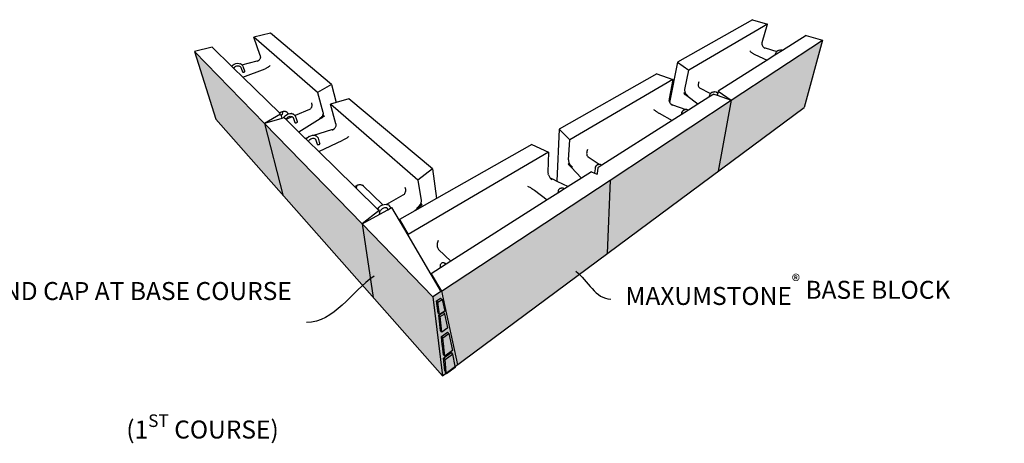
# Model space of a CAD drawing. Units: millimetres. Extents: x -79341 to 68488, y -5529 to 22413.
# Drawn here: x 2922 to 5102, y 9534 to 10471 of the extents above; entities that cross this region are included whole.
import ezdxf
from ezdxf import colors
from ezdxf.entities.mleader import LeaderData, LeaderLine
from ezdxf.math import Vec2, Vec3

# ---------------------------------------------------------------- set-up
doc = ezdxf.new("R2010")
doc.units = ezdxf.units.MM
doc.header["$LTSCALE"] = 2.5
doc.layers.add('04_Sketches-Hatch', color=8, linetype='Continuous', lineweight=30)
doc.layers.add('04_Sketches-Misc', color=1, linetype='Continuous')
doc.styles.add('LEROY', font='calibri.ttf', dxfattribs={"height": 1.4})
doc.styles.get("Standard").update_dxf_attribs({"font": 'calibri.ttf', "height": 50})

# ---------------------------------------------------------------- blocks, each defined once
blk = doc.blocks.new('Sk_in-corner')
at = {"layer": '04_Sketches-Hatch'}
h = blk.add_hatch(color=256, dxfattribs=at)
h.paths.add_polyline_path([(43.97, 123.13), (47.3, 112.59), (57.7, 100.81), (54.85, 111.93)])
h.paths.add_polyline_path([(54.85, 111.93), (57.7, 100.81), (71.78, 84.88), (70.03, 96.3)])
h.paths.add_polyline_path([(70.03, 96.3), (71.78, 84.88), (82.55, 72.69), (84.77, 74.34), (82.27, 85.76), (81.05, 84.96)])
h.paths.add_polyline_path([(108.17, 91.69), (108.62, 103.12), (82.37, 85.83), (84.86, 74.4)])
h.paths.add_polyline_path([(125.46, 104.52), (127.46, 115.53), (108.62, 103.12), (108.17, 91.69), (108.53, 91.96)])
h.paths.add_polyline_path([(138.8, 114.41), (141.65, 124.87), (127.46, 115.53), (125.46, 104.52)])
at = {"layer": '04_Sketches-Misc'}
for p, q in [((130.76, 128.05), (119.1, 121.45)), ((133.11, 127.37), (120.86, 120.21)), ((130.76, 128.05), (133.11, 127.37)), ((132.28, 124.52), (133.11, 127.37)), ((55.76, 125.98), (53.2, 125.36)), ((65.3, 118), (55.76, 125.98)), ((63.09, 116.72), (53.2, 125.36)), ((54.18, 122.47), (53.2, 125.36)), ((127.46, 115.53), (141.65, 124.87)), ((132.26, 124.44), (132.25, 124.35)), ((132.25, 124.35), (132.25, 124.26)), ((132.25, 124.26), (132.26, 124.19)), ((132.28, 124.52), (132.26, 124.44)), ((132.26, 124.19), (132.27, 124.17)), ((132.27, 124.17), (132.29, 124.1)), ((139.11, 125.62), (135.45, 123.29)), ((141.65, 124.87), (138.8, 114.41)), ((139.11, 125.62), (141.65, 124.87)), ((46.71, 123.79), (43.97, 123.13)), ((43.97, 123.13), (54.85, 111.93)), ((43.97, 123.13), (47.3, 112.59)), ((49.77, 120.8), (46.71, 123.79)), ((130.38, 123.21), (130.43, 123.15)), ((130.43, 123.15), (130.49, 123.08)), ((130.49, 123.08), (130.56, 123.02)), ((130.56, 123.02), (130.63, 122.96)), ((130.63, 122.96), (130.71, 122.9)), ((130.71, 122.9), (130.79, 122.84)), ((130.79, 122.84), (130.87, 122.78)), ((130.87, 122.78), (130.96, 122.73)), ((130.96, 122.73), (131.04, 122.68)), ((131.04, 122.68), (131.12, 122.64)), ((131.12, 122.64), (133.06, 121.78)), ((132.29, 124.09), (132.29, 124.08)), ((132.29, 124.08), (132.32, 123.99)), ((132.32, 123.99), (132.37, 123.91)), ((132.37, 123.91), (132.42, 123.84)), ((132.42, 123.84), (132.48, 123.77)), ((132.48, 123.77), (132.52, 123.75)), ((132.48, 123.77), (132.55, 123.71)), ((132.52, 123.75), (132.55, 123.71)), ((132.52, 123.75), (132.74, 123.68)), ((132.55, 123.71), (132.62, 123.66)), ((132.62, 123.66), (132.7, 123.62)), ((132.74, 123.68), (132.7, 123.62)), ((132.74, 123.68), (134.57, 123.12)), ((135.45, 123.29), (134.28, 122.55)), ((134.33, 122.7), (134.28, 122.55)), ((134.4, 122.91), (134.33, 122.7)), ((134.53, 123.09), (134.4, 122.91)), ((134.55, 123.11), (134.53, 123.09)), ((134.57, 123.12), (134.55, 123.11)), ((134.72, 123.24), (134.57, 123.12)), ((134.93, 123.32), (134.72, 123.24)), ((134.95, 123.33), (134.93, 123.32)), ((134.95, 123.33), (135.18, 123.35)), ((135.2, 123.35), (135.18, 123.35)), ((135.42, 123.3), (135.2, 123.35)), ((135.45, 123.29), (135.42, 123.3)), ((49.95, 121.02), (50.15, 121.16)), ((50.15, 121.16), (50.39, 121.26)), ((50.39, 121.26), (50.64, 121.29)), ((50.66, 121.29), (50.64, 121.29)), ((50.66, 121.29), (50.91, 121.27)), ((50.91, 121.27), (51.14, 121.19)), ((51.16, 121.17), (51.14, 121.19)), ((51.16, 121.17), (51.34, 121.04)), ((51.34, 121.04), (53.7, 121.65)), ((51.34, 121.04), (51.36, 121.04)), ((51.36, 121.04), (51.5, 120.85)), ((53.7, 121.65), (53.92, 121.7)), ((53.71, 121.57), (53.7, 121.65)), ((53.76, 121.59), (53.7, 121.65)), ((53.76, 121.59), (53.71, 121.57)), ((53.8, 121.61), (53.76, 121.59)), ((53.8, 121.61), (53.88, 121.66)), ((53.96, 121.72), (53.88, 121.66)), ((53.88, 121.66), (53.92, 121.7)), ((53.96, 121.72), (53.92, 121.7)), ((54.03, 121.79), (53.96, 121.72)), ((54.08, 121.86), (54.03, 121.79)), ((54.13, 121.94), (54.08, 121.86)), ((54.17, 122.03), (54.13, 121.94)), ((54.2, 122.11), (54.17, 122.03)), ((54.18, 122.47), (54.2, 122.39)), ((54.2, 122.39), (54.21, 122.3)), ((54.21, 122.2), (54.2, 122.11)), ((54.21, 122.3), (54.21, 122.2)), ((119.1, 121.45), (117.89, 115.2)), ((119.1, 121.45), (120.86, 120.21)), ((133.06, 121.78), (125.46, 116.95)), ((134.28, 122.55), (133.06, 121.78)), ((49.77, 120.8), (49.79, 120.83)), ((50.09, 120.48), (49.77, 120.8)), ((49.79, 120.83), (49.95, 121.02)), ((50.09, 120.48), (50.16, 120.61)), ((51.49, 119.11), (50.09, 120.48)), ((50.16, 120.61), (50.26, 120.73)), ((50.26, 120.73), (50.35, 120.79)), ((50.35, 120.79), (50.39, 120.82)), ((50.39, 120.82), (50.54, 120.88)), ((50.54, 120.88), (50.7, 120.9)), ((50.7, 120.9), (50.7, 120.9)), ((50.7, 120.9), (50.77, 120.9)), ((50.77, 120.9), (50.84, 120.89)), ((50.84, 120.89), (50.97, 120.84)), ((50.97, 120.84), (51.07, 120.77)), ((50.97, 120.84), (50.98, 120.84)), ((51.07, 120.77), (51.15, 120.68)), ((51.15, 120.68), (51.2, 120.54)), ((51.15, 120.68), (51.16, 120.66)), ((51.2, 120.54), (51.42, 119.96)), ((51.42, 119.96), (51.43, 119.94)), ((51.43, 119.94), (51.46, 119.92)), ((51.46, 119.92), (51.5, 119.91)), ((51.49, 119.11), (54.97, 120.42)), ((51.52, 120.83), (51.5, 120.85)), ((51.5, 119.91), (51.54, 119.9)), ((51.6, 120.64), (51.52, 120.83)), ((51.54, 119.9), (51.59, 119.9)), ((51.59, 119.9), (51.65, 119.91)), ((51.81, 120.05), (51.6, 120.64)), ((51.65, 119.91), (51.7, 119.93)), ((51.7, 119.93), (51.74, 119.95)), ((51.74, 119.95), (51.78, 119.97)), ((51.78, 119.97), (51.8, 120)), ((51.8, 120), (51.81, 120.02)), ((51.81, 120.02), (51.81, 120.05)), ((55.06, 120.46), (54.97, 120.42)), ((55.15, 120.5), (55.06, 120.46)), ((55.24, 120.55), (55.15, 120.5)), ((55.33, 120.6), (55.24, 120.55)), ((55.41, 120.65), (55.33, 120.6)), ((55.49, 120.71), (55.41, 120.65)), ((55.56, 120.77), (55.49, 120.71)), ((55.62, 120.83), (55.56, 120.77)), ((55.67, 120.89), (55.62, 120.83)), ((55.71, 120.95), (55.67, 120.89)), ((115.89, 119.64), (100.7, 111.04)), ((115.89, 119.64), (118.38, 118.76)), ((120.24, 117.23), (120.86, 120.21)), ((57.16, 113.56), (51.49, 119.11)), ((65.3, 118), (63.09, 116.72)), ((65.3, 118), (66.02, 115.19)), ((118.38, 118.76), (102.35, 109.39)), ((118.38, 118.76), (117.81, 115.76)), ((122.35, 118.01), (122.34, 117.89)), ((122.36, 118.14), (122.35, 118.01)), ((122.4, 118.26), (122.36, 118.14)), ((122.45, 118.39), (122.4, 118.26)), ((63.09, 116.72), (63.94, 113.69)), ((120.28, 116.75), (120.1, 116.56)), ((120.22, 116.47), (120.1, 116.56)), ((120.24, 117.23), (120.22, 117.14)), ((120.22, 117.14), (120.22, 117.04)), ((120.22, 117.04), (120.23, 116.95)), ((120.22, 116.47), (120.28, 116.75)), ((120.32, 116.66), (120.22, 116.47)), ((120.26, 116.44), (120.22, 116.47)), ((120.23, 116.95), (120.25, 116.85)), ((120.25, 116.85), (120.28, 116.75)), ((120.26, 116.44), (120.32, 116.66)), ((120.37, 116.57), (120.26, 116.44)), ((120.33, 116.39), (120.26, 116.44)), ((120.28, 116.75), (120.32, 116.66)), ((120.32, 116.66), (120.37, 116.57)), ((120.33, 116.39), (120.37, 116.57)), ((120.43, 116.49), (120.33, 116.39)), ((120.37, 116.57), (120.43, 116.49)), ((120.43, 116.49), (120.37, 116.36)), ((120.43, 116.49), (120.49, 116.41)), ((122.34, 117.89), (122.35, 117.78)), ((122.35, 117.78), (122.38, 117.68)), ((122.38, 117.68), (122.41, 117.59)), ((122.41, 117.59), (122.47, 117.51)), ((122.47, 117.51), (122.53, 117.45)), ((122.53, 117.45), (122.61, 117.4)), ((124.22, 116.57), (122.61, 117.4)), ((124.75, 116.5), (124.01, 116.03)), ((124.22, 116.57), (124.12, 116.4)), ((124.23, 116.58), (124.22, 116.57)), ((124.26, 116.6), (124.23, 116.58)), ((124.42, 116.73), (124.26, 116.6)), ((124.45, 116.75), (124.42, 116.73)), ((124.45, 116.75), (124.65, 116.82)), ((124.65, 116.82), (124.87, 116.82)), ((124.75, 116.5), (125.3, 116.3)), ((124.9, 116.82), (124.87, 116.82)), ((125.13, 116.77), (124.9, 116.82)), ((125.34, 116.65), (125.13, 116.77)), ((125.38, 116.62), (125.3, 116.3)), ((125.35, 116.64), (125.34, 116.65)), ((125.38, 116.62), (125.35, 116.64)), ((125.46, 116.95), (125.38, 116.62)), ((125.46, 116.95), (127.46, 115.53)), ((62.14, 115.15), (62.17, 115.01)), ((62.17, 115.01), (62.2, 114.88)), ((66.02, 115.19), (65.13, 114.93)), ((78.69, 103.09), (65.13, 114.93)), ((65.94, 111.88), (65.13, 114.93)), ((67.97, 115.76), (66.02, 115.19)), ((80.97, 104.88), (67.97, 115.76)), ((108.62, 103.12), (127.46, 115.53)), ((117.81, 115.76), (117.8, 115.67)), ((117.8, 115.67), (117.8, 115.57)), ((117.8, 115.57), (117.81, 115.47)), ((117.83, 115.38), (117.81, 115.47)), ((117.83, 115.38), (117.86, 115.28)), ((117.86, 115.28), (117.89, 115.2)), ((117.89, 115.2), (117.9, 115.18)), ((117.9, 115.18), (117.95, 115.09)), ((117.95, 115.09), (118.01, 115.01)), ((118.01, 115.01), (118.06, 114.94)), ((118.06, 114.94), (118.13, 114.92)), ((118.06, 114.94), (118.08, 114.93)), ((118.08, 114.93), (118.13, 114.92)), ((118.08, 114.93), (118.15, 114.86)), ((118.13, 114.92), (118.15, 114.86)), ((118.13, 114.92), (118.36, 114.83)), ((120.37, 116.36), (120.33, 116.39)), ((120.49, 116.41), (120.37, 116.36)), ((120.43, 116.31), (120.37, 116.36)), ((120.49, 116.41), (120.43, 116.31)), ((120.56, 116.34), (120.43, 116.31)), ((120.58, 116.2), (120.43, 116.31)), ((120.49, 116.41), (120.56, 116.34)), ((120.64, 116.28), (120.56, 116.34)), ((120.68, 116.26), (120.58, 116.2)), ((120.72, 116.23), (120.58, 116.2)), ((122.28, 114.93), (120.58, 116.2)), ((120.64, 116.28), (120.68, 116.26)), ((120.68, 116.26), (120.72, 116.23)), ((122.28, 114.93), (120.81, 113.99)), ((124.01, 116.03), (122.28, 114.93)), ((124.05, 116.18), (124.01, 116.03)), ((124.1, 116.37), (124.05, 116.18)), ((124.12, 116.4), (124.1, 116.37)), ((125.3, 116.3), (127.46, 115.53)), ((127.46, 115.53), (125.46, 104.52)), ((57.35, 113.38), (54.85, 111.93)), ((57.16, 113.56), (57.4, 113.66)), ((57.35, 113.38), (57.16, 113.56)), ((57.35, 113.38), (57.43, 113.13)), ((57.49, 113.7), (57.4, 113.66)), ((57.58, 113.73), (57.49, 113.7)), ((57.67, 113.75), (57.58, 113.73)), ((57.63, 113.37), (57.71, 113.58)), ((57.69, 113.75), (57.67, 113.75)), ((57.77, 113.76), (57.69, 113.75)), ((57.71, 113.58), (57.69, 113.75)), ((57.86, 113.77), (57.77, 113.76)), ((57.95, 113.78), (57.86, 113.77)), ((58.04, 113.77), (57.95, 113.78)), ((58.12, 113.76), (58.04, 113.77)), ((58.19, 113.75), (58.12, 113.76)), ((58.26, 113.72), (58.19, 113.75)), ((58.28, 113.71), (58.26, 113.72)), ((58.31, 113.7), (58.28, 113.71)), ((58.28, 113.71), (58.58, 113.42)), ((58.28, 113.29), (58.53, 113.41)), ((58.36, 113.66), (58.31, 113.7)), ((58.53, 113.41), (58.58, 113.42)), ((58.58, 113.42), (58.79, 113.46)), ((58.79, 113.46), (59.05, 113.45)), ((59.08, 113.45), (59.05, 113.45)), ((59.08, 113.45), (59.31, 113.38)), ((59.34, 113.36), (59.31, 113.38)), ((61.85, 114.1), (59.6, 113.15)), ((61.94, 114.15), (61.85, 114.1)), ((62.02, 114.22), (61.94, 114.15)), ((62.08, 114.3), (62.02, 114.22)), ((62.14, 114.39), (62.08, 114.3)), ((62.18, 114.5), (62.14, 114.39)), ((62.2, 114.62), (62.18, 114.5)), ((62.2, 114.88), (62.21, 114.74)), ((62.21, 114.74), (62.2, 114.62)), ((63.94, 113.69), (63.96, 113.59)), ((63.96, 113.4), (63.94, 113.35)), ((63.96, 113.59), (63.96, 113.5)), ((63.96, 113.5), (63.96, 113.4)), ((82.55, 72.69), (138.8, 114.41)), ((115.4, 114.11), (115.47, 114.05)), ((115.47, 114.05), (115.55, 113.99)), ((115.55, 113.99), (115.64, 113.92)), ((115.64, 113.92), (115.73, 113.85)), ((115.73, 113.85), (115.82, 113.79)), ((115.82, 113.79), (115.92, 113.72)), ((115.92, 113.72), (116.01, 113.66)), ((116.01, 113.66), (116.11, 113.6)), ((116.11, 113.6), (116.2, 113.55)), ((116.2, 113.55), (116.28, 113.5)), ((116.28, 113.5), (118.27, 112.38)), ((118.15, 114.86), (118.23, 114.8)), ((118.23, 114.8), (118.31, 114.75)), ((118.36, 114.83), (118.31, 114.75)), ((118.36, 114.83), (120.39, 114.07)), ((120.81, 113.99), (119.68, 113.27)), ((119.71, 113.43), (119.68, 113.27)), ((119.76, 113.62), (119.71, 113.43)), ((119.78, 113.66), (119.76, 113.62)), ((119.88, 113.83), (119.78, 113.66)), ((119.91, 113.86), (119.88, 113.83)), ((120.07, 113.99), (119.91, 113.86)), ((120.11, 114), (120.07, 113.99)), ((120.11, 114), (120.3, 114.07)), ((120.34, 114.07), (120.3, 114.07)), ((120.39, 114.07), (120.34, 114.07)), ((120.55, 114.07), (120.39, 114.07)), ((120.78, 114.01), (120.55, 114.07)), ((120.8, 113.99), (120.78, 114.01)), ((120.81, 113.99), (120.8, 113.99)), ((47.3, 112.59), (82.55, 72.69)), ((57.57, 112.72), (54.85, 111.93)), ((54.85, 111.93), (57.7, 100.81)), ((54.85, 111.93), (70.03, 96.3)), ((57.43, 113.13), (57.46, 113.15)), ((57.43, 113.13), (57.57, 112.72)), ((57.46, 113.15), (57.63, 113.37)), ((57.82, 112.79), (57.57, 112.72)), ((57.82, 112.79), (57.88, 112.92)), ((57.91, 112.82), (57.82, 112.79)), ((57.88, 112.92), (58.06, 113.13)), ((58.2, 112.54), (57.91, 112.82)), ((58.06, 113.13), (58.28, 113.29)), ((58.2, 112.54), (58.21, 112.55)), ((60.2, 110.59), (58.2, 112.54)), ((59.09, 112.93), (58.21, 112.55)), ((58.21, 112.55), (58.27, 112.68)), ((58.27, 112.68), (58.39, 112.82)), ((58.39, 112.82), (58.53, 112.93)), ((58.53, 112.93), (58.69, 113)), ((58.69, 113), (58.86, 113.04)), ((58.86, 113.04), (58.99, 113.03)), ((58.99, 113.03), (59.09, 112.93)), ((58.99, 113.03), (59, 113.03)), ((59, 113.03), (59.13, 112.99)), ((59, 113.03), (59.02, 113.03)), ((59.17, 112.96), (59.09, 112.93)), ((59.13, 112.99), (59.14, 112.99)), ((59.13, 112.99), (59.17, 112.96)), ((59.17, 112.96), (59.23, 112.93)), ((59.23, 112.93), (59.3, 112.84)), ((59.3, 112.84), (59.35, 112.69)), ((59.3, 112.84), (59.31, 112.82)), ((59.34, 113.36), (59.54, 113.22)), ((59.35, 112.69), (59.55, 112.09)), ((59.54, 113.22), (59.6, 113.15)), ((59.55, 112.09), (59.57, 112.06)), ((59.57, 112.06), (59.6, 112.04)), ((59.6, 113.15), (59.68, 113.04)), ((59.6, 112.04), (59.64, 112.02)), ((59.64, 112.02), (59.69, 112.02)), ((59.7, 113.01), (59.68, 113.04)), ((59.69, 112.02), (59.75, 112.02)), ((59.78, 112.81), (59.7, 113.01)), ((59.75, 112.02), (59.8, 112.03)), ((59.97, 112.2), (59.78, 112.81)), ((59.8, 112.03), (59.86, 112.05)), ((59.86, 112.05), (59.9, 112.08)), ((59.9, 112.08), (59.94, 112.11)), ((59.94, 112.11), (59.97, 112.14)), ((59.98, 112.17), (59.97, 112.2)), ((59.97, 112.14), (59.98, 112.17)), ((63.52, 112.64), (60.2, 110.59)), ((63.49, 112.73), (63.39, 112.69)), ((63.52, 112.64), (63.39, 112.69)), ((63.58, 112.79), (63.49, 112.73)), ((63.73, 112.76), (63.52, 112.64)), ((63.66, 112.86), (63.58, 112.79)), ((63.73, 112.76), (63.58, 112.79)), ((63.74, 112.94), (63.66, 112.86)), ((63.66, 112.86), (63.73, 112.76)), ((63.8, 112.81), (63.66, 112.86)), ((63.8, 112.81), (63.73, 112.76)), ((63.8, 113.02), (63.74, 112.94)), ((63.74, 112.94), (63.8, 112.81)), ((63.84, 112.83), (63.74, 112.94)), ((63.86, 113.11), (63.8, 113.02)), ((63.8, 113.02), (63.92, 112.88)), ((63.8, 113.02), (63.84, 112.83)), ((63.84, 112.83), (63.8, 112.81)), ((63.92, 112.88), (63.84, 112.83)), ((63.9, 113.21), (63.86, 113.11)), ((63.86, 113.11), (63.92, 112.88)), ((63.99, 112.93), (63.86, 113.11)), ((63.93, 113.3), (63.9, 113.21)), ((63.99, 112.93), (63.92, 112.88)), ((63.94, 113.35), (63.93, 113.3)), ((63.94, 113.35), (64.13, 113.01)), ((64.13, 113.01), (63.99, 112.93)), ((65.94, 111.88), (65.96, 111.79)), ((118.27, 112.38), (107.32, 105.43)), ((119.68, 113.27), (118.27, 112.38)), ((61.14, 109.66), (60.2, 110.59)), ((62.51, 110.09), (65.35, 110.96)), ((65.35, 110.96), (65.6, 111.03)), ((65.38, 110.86), (65.35, 110.96)), ((65.43, 110.89), (65.35, 110.96)), ((65.43, 110.89), (65.38, 110.86)), ((65.48, 110.91), (65.43, 110.89)), ((65.48, 110.91), (65.57, 110.97)), ((65.65, 111.04), (65.57, 110.97)), ((65.57, 110.97), (65.6, 111.03)), ((65.6, 111.03), (65.67, 111.06)), ((65.65, 111.04), (65.6, 111.03)), ((65.67, 111.06), (65.65, 111.04)), ((65.73, 111.12), (65.67, 111.06)), ((65.8, 111.21), (65.73, 111.12)), ((65.86, 111.3), (65.8, 111.21)), ((65.9, 111.39), (65.86, 111.3)), ((65.94, 111.49), (65.9, 111.39)), ((65.96, 111.59), (65.94, 111.49)), ((65.96, 111.79), (65.97, 111.69)), ((65.97, 111.69), (65.96, 111.59)), ((100.7, 111.04), (100.34, 102.97)), ((100.7, 111.04), (102.35, 109.39)), ((61.35, 109.46), (61.14, 109.66)), ((61.35, 109.46), (61.37, 109.5)), ((61.7, 109.12), (61.35, 109.46)), ((61.37, 109.51), (61.55, 109.72)), ((61.37, 109.5), (61.37, 109.51)), ((61.55, 109.72), (61.69, 109.83)), ((61.69, 109.83), (61.77, 109.9)), ((61.7, 109.12), (61.77, 109.26)), ((63.29, 107.56), (61.7, 109.12)), ((61.78, 109.9), (61.77, 109.9)), ((61.77, 109.26), (61.89, 109.41)), ((61.77, 109.26), (61.77, 109.26)), ((61.78, 109.9), (62.04, 110.02)), ((61.89, 109.41), (62.05, 109.53)), ((62.04, 110.02), (62.31, 110.09)), ((62.05, 109.53), (62.2, 109.6)), ((62.05, 109.53), (62.05, 109.53)), ((62.2, 109.6), (62.37, 109.64)), ((62.31, 110.09), (62.51, 110.09)), ((62.37, 109.64), (62.53, 109.64)), ((62.51, 110.09), (62.57, 110.08)), ((62.53, 109.64), (62.54, 109.64)), ((62.53, 109.64), (62.65, 109.61)), ((62.6, 110.08), (62.57, 110.08)), ((62.6, 110.08), (62.84, 110.01)), ((62.65, 109.61), (62.74, 109.55)), ((62.65, 109.61), (62.65, 109.61)), ((62.74, 109.55), (62.81, 109.46)), ((62.81, 109.46), (62.86, 109.31)), ((62.81, 109.46), (62.83, 109.44)), ((62.87, 109.99), (62.84, 110.01)), ((62.86, 109.31), (63.04, 108.7)), ((62.87, 109.99), (63.07, 109.86)), ((63.07, 109.86), (63.21, 109.68)), ((63.23, 109.65), (63.21, 109.68)), ((63.3, 109.44), (63.23, 109.65)), ((63.29, 107.56), (67.06, 109.32)), ((63.48, 108.83), (63.3, 109.44)), ((63.49, 108.79), (63.48, 108.83)), ((63.48, 108.76), (63.49, 108.79)), ((67.16, 109.37), (67.06, 109.32)), ((67.27, 109.42), (67.16, 109.37)), ((67.37, 109.48), (67.27, 109.42)), ((67.47, 109.54), (67.37, 109.48)), ((67.57, 109.6), (67.47, 109.54)), ((67.66, 109.66), (67.57, 109.6)), ((67.75, 109.72), (67.66, 109.66)), ((67.83, 109.78), (67.75, 109.72)), ((67.9, 109.83), (67.83, 109.78)), ((67.97, 109.89), (67.9, 109.83)), ((102.16, 106.28), (102.35, 109.39)), ((63.04, 108.7), (63.06, 108.67)), ((63.06, 108.67), (63.1, 108.65)), ((63.1, 108.65), (63.14, 108.63)), ((63.14, 108.63), (63.2, 108.63)), ((63.2, 108.63), (63.25, 108.63)), ((63.25, 108.63), (63.31, 108.64)), ((68.87, 102.1), (63.29, 107.56)), ((63.31, 108.64), (63.37, 108.66)), ((63.37, 108.66), (63.42, 108.69)), ((63.42, 108.69), (63.45, 108.72)), ((63.45, 108.72), (63.48, 108.76)), ((99.05, 107.46), (77.18, 94.68)), ((96.45, 108.64), (81.63, 100.25)), ((96.45, 108.64), (99.05, 107.46)), ((99.05, 107.46), (98.95, 104.33)), ((104.98, 107.42), (104.97, 107.28)), ((104.97, 107.28), (104.98, 107.15)), ((105, 107.57), (104.98, 107.42)), ((105.04, 107.71), (105, 107.57)), ((105.1, 107.86), (105.04, 107.71)), ((102.27, 105.77), (102.12, 105.59)), ((102.16, 106.28), (102.16, 106.18)), ((102.16, 106.18), (102.17, 106.08)), ((102.17, 106.08), (102.19, 105.98)), ((102.19, 105.98), (102.23, 105.87)), ((102.23, 105.87), (102.27, 105.77)), ((102.23, 105.47), (102.27, 105.77)), ((102.27, 105.77), (102.32, 105.66)), ((104.98, 107.15), (105, 107.03)), ((105, 107.03), (105.03, 106.92)), ((105.03, 106.92), (105.09, 106.83)), ((105.09, 106.83), (105.15, 106.75)), ((105.15, 106.75), (105.23, 106.68)), ((106.95, 105.54), (105.23, 106.68)), ((80.97, 104.88), (78.69, 103.09)), ((80.97, 104.88), (81.63, 100.25)), ((98.95, 104.33), (98.96, 104.24)), ((98.96, 104.24), (98.97, 104.14)), ((102.23, 105.47), (102.12, 105.59)), ((102.32, 105.66), (102.23, 105.47)), ((102.28, 105.42), (102.23, 105.47)), ((102.28, 105.42), (102.32, 105.66)), ((102.37, 105.56), (102.28, 105.42)), ((102.34, 105.36), (102.28, 105.42)), ((102.32, 105.66), (102.37, 105.56)), ((102.34, 105.36), (102.37, 105.56)), ((102.44, 105.46), (102.34, 105.36)), ((102.37, 105.32), (102.34, 105.36)), ((102.37, 105.56), (102.44, 105.46)), ((102.44, 105.46), (102.37, 105.32)), ((102.51, 105.37), (102.37, 105.32)), ((102.43, 105.26), (102.37, 105.32)), ((102.51, 105.37), (102.43, 105.26)), ((102.59, 105.29), (102.43, 105.26)), ((102.58, 105.11), (102.43, 105.26)), ((102.44, 105.46), (102.51, 105.37)), ((102.51, 105.37), (102.59, 105.29)), ((102.71, 105.19), (102.58, 105.11)), ((102.75, 105.15), (102.58, 105.11)), ((104.18, 103.43), (102.58, 105.11)), ((102.67, 105.22), (102.59, 105.29)), ((102.67, 105.22), (102.71, 105.19)), ((102.71, 105.19), (102.75, 105.15)), ((105.74, 104.42), (104.18, 103.43)), ((105.74, 104.42), (106.22, 104.21)), ((106.28, 104.87), (106.21, 104.25)), ((106.21, 104.25), (106.22, 104.21)), ((106.22, 104.21), (106.22, 104.21)), ((106.22, 104.21), (106.48, 104.09)), ((106.3, 105.07), (106.28, 104.87)), ((106.31, 105.11), (106.3, 105.07)), ((106.39, 105.28), (106.31, 105.11)), ((106.42, 105.33), (106.39, 105.28)), ((106.45, 105.36), (106.42, 105.33)), ((106.59, 105.48), (106.45, 105.36)), ((106.64, 105.5), (106.59, 105.48)), ((106.71, 105.03), (106.61, 104.12)), ((106.64, 105.5), (106.82, 105.55)), ((107.32, 105.43), (106.71, 105.03)), ((106.86, 105.55), (106.82, 105.55)), ((106.95, 105.54), (106.86, 105.55)), ((107.07, 105.53), (106.95, 105.54)), ((107.11, 105.52), (107.07, 105.53)), ((107.32, 105.43), (107.11, 105.52)), ((107.32, 105.43), (107.32, 105.43)), ((78.69, 103.09), (79.21, 99.94)), ((82.37, 85.83), (108.62, 103.12)), ((98.97, 104.14), (98.99, 104.03)), ((99.03, 103.93), (98.99, 104.03)), ((99.03, 103.93), (99.07, 103.82)), ((99.07, 103.82), (99.12, 103.71)), ((99.12, 103.71), (99.18, 103.61)), ((99.18, 103.61), (99.25, 103.51)), ((99.18, 103.61), (99.26, 103.5)), ((99.25, 103.51), (99.32, 103.41)), ((99.25, 103.51), (99.26, 103.5)), ((99.26, 103.5), (99.31, 103.46)), ((99.31, 103.46), (99.4, 103.41)), ((99.31, 103.46), (99.32, 103.41)), ((99.32, 103.41), (99.4, 103.41)), ((99.32, 103.41), (99.4, 103.33)), ((99.4, 103.41), (99.4, 103.33)), ((99.4, 103.41), (99.65, 103.3)), ((99.4, 103.33), (99.47, 103.25)), ((99.47, 103.25), (99.56, 103.19)), ((99.65, 103.3), (99.56, 103.19)), ((99.65, 103.3), (100.34, 102.97)), ((100.34, 102.97), (102.12, 102.12)), ((104.18, 103.43), (102.12, 102.12)), ((106.48, 104.09), (106.51, 104.09)), ((106.48, 104.09), (106.6, 104.03)), ((106.51, 104.09), (106.56, 104.1)), ((106.56, 104.1), (106.61, 104.12)), ((106.61, 104.12), (106.6, 104.03)), ((106.61, 104.12), (106.61, 104.12)), ((108.62, 103.12), (108.17, 91.69)), ((68.87, 102.1), (69.13, 102.23)), ((69.11, 101.86), (68.87, 102.1)), ((69.11, 101.86), (69.23, 102.06)), ((72.45, 98.59), (69.11, 101.86)), ((69.23, 102.27), (69.13, 102.23)), ((69.23, 102.06), (69.27, 102.29)), ((69.27, 102.29), (69.23, 102.27)), ((69.33, 102.31), (69.27, 102.29)), ((69.43, 102.34), (69.33, 102.31)), ((69.54, 102.36), (69.43, 102.34)), ((69.64, 102.37), (69.54, 102.36)), ((69.75, 102.37), (69.64, 102.37)), ((69.85, 102.37), (69.75, 102.37)), ((69.94, 102.35), (69.85, 102.37)), ((70.03, 102.33), (69.94, 102.35)), ((70.11, 102.3), (70.03, 102.33)), ((70.15, 102.28), (70.11, 102.3)), ((70.18, 102.26), (70.15, 102.28)), ((70.15, 102.28), (73.27, 99.28)), ((70.24, 102.22), (70.18, 102.26)), ((76.71, 101.12), (76.65, 101)), ((76.69, 102.01), (76.74, 101.85)), ((76.75, 101.25), (76.71, 101.12)), ((76.74, 101.85), (76.77, 101.69)), ((76.77, 101.39), (76.75, 101.25)), ((76.77, 101.69), (76.78, 101.54)), ((76.78, 101.54), (76.77, 101.39)), ((95.78, 102.2), (95.88, 102.14)), ((95.88, 102.14), (96, 102.08)), ((96, 102.08), (96.12, 102.02)), ((96.12, 102.02), (96.23, 101.95)), ((96.23, 101.95), (96.35, 101.87)), ((96.35, 101.87), (96.47, 101.8)), ((96.47, 101.8), (96.58, 101.73)), ((96.58, 101.73), (96.68, 101.66)), ((96.68, 101.66), (96.78, 101.59)), ((96.78, 101.59), (96.87, 101.53)), ((96.87, 101.53), (98.84, 100.04)), ((101.52, 101.74), (100.5, 101.09)), ((100.52, 101.41), (100.5, 101.21)), ((100.5, 101.21), (100.5, 101.09)), ((100.53, 101.45), (100.52, 101.41)), ((100.6, 101.62), (100.53, 101.45)), ((100.63, 101.67), (100.6, 101.62)), ((100.75, 101.78), (100.63, 101.67)), ((100.79, 101.82), (100.75, 101.78)), ((100.84, 101.84), (100.79, 101.82)), ((100.84, 101.84), (101.01, 101.88)), ((101.06, 101.88), (101.01, 101.88)), ((101.26, 101.85), (101.06, 101.88)), ((101.31, 101.84), (101.26, 101.85)), ((101.51, 101.74), (101.31, 101.84)), ((101.52, 101.74), (101.51, 101.74)), ((102.12, 102.12), (101.52, 101.74)), ((76.4, 100.75), (73.84, 99.35)), ((76.5, 100.81), (76.4, 100.75)), ((76.58, 100.9), (76.5, 100.81)), ((76.65, 101), (76.58, 100.9)), ((81.63, 100.25), (78.22, 98.32)), ((79.2, 99.63), (79.18, 99.58)), ((79.21, 99.74), (79.2, 99.63)), ((79.21, 99.94), (79.22, 99.84)), ((79.22, 99.84), (79.21, 99.74)), ((98.84, 100.04), (83.84, 90.51)), ((100.5, 101.09), (98.84, 100.04)), ((72.67, 98.37), (70.03, 96.3)), ((72.45, 98.59), (72.48, 98.65)), ((72.67, 98.37), (72.45, 98.59)), ((72.48, 98.65), (72.68, 98.89)), ((72.67, 98.37), (72.76, 98.02)), ((72.68, 98.89), (72.92, 99.1)), ((72.76, 98.03), (72.81, 98.19)), ((72.8, 97.83), (74.02, 98.5)), ((72.81, 98.19), (72.91, 98.38)), ((72.91, 98.38), (73.05, 98.54)), ((72.92, 99.1), (73.19, 99.25)), ((73.05, 98.54), (73.22, 98.69)), ((73.19, 99.25), (73.27, 99.28)), ((73.22, 98.69), (73.41, 98.79)), ((73.27, 99.28), (73.46, 99.34)), ((73.41, 98.79), (73.58, 98.85)), ((73.49, 99.35), (73.46, 99.34)), ((73.49, 99.35), (73.76, 99.37)), ((73.58, 98.85), (73.73, 98.87)), ((73.58, 98.85), (73.59, 98.86)), ((73.73, 98.87), (73.84, 98.85)), ((73.76, 99.37), (73.84, 99.35)), ((73.84, 99.35), (73.99, 99.32)), ((73.84, 98.85), (73.88, 98.84)), ((73.84, 98.85), (73.91, 98.8)), ((73.91, 98.8), (73.95, 98.78)), ((73.91, 98.8), (73.96, 98.74)), ((73.96, 98.74), (73.99, 98.7)), ((73.96, 98.74), (73.99, 98.62)), ((74.04, 99.31), (73.99, 99.32)), ((73.99, 98.62), (74.02, 98.5)), ((73.99, 98.62), (74, 98.58)), ((74.02, 98.5), (74.48, 98.75)), ((74.04, 99.31), (74.23, 99.2)), ((74.27, 99.17), (74.23, 99.2)), ((74.3, 99.13), (74.27, 99.17)), ((74.42, 98.95), (74.3, 99.13)), ((74.44, 98.91), (74.42, 98.95)), ((74.44, 98.91), (74.48, 98.75)), ((74.48, 98.75), (74.68, 98.87)), ((75.86, 96.86), (74.68, 98.87)), ((78.22, 98.32), (75.84, 96.98)), ((78.7, 98.72), (78.22, 98.32)), ((78.64, 98.85), (78.54, 98.79)), ((78.7, 98.72), (78.54, 98.79)), ((78.74, 98.93), (78.64, 98.85)), ((78.91, 98.9), (78.7, 98.72)), ((78.83, 99.01), (78.74, 98.93)), ((78.91, 98.9), (78.74, 98.93)), ((78.92, 99.11), (78.83, 99.01)), ((78.83, 99.01), (78.91, 98.9)), ((78.99, 98.96), (78.83, 99.01)), ((78.99, 98.96), (78.91, 98.9)), ((78.99, 99.21), (78.92, 99.11)), ((78.92, 99.11), (78.99, 98.96)), ((79.03, 98.99), (78.92, 99.11)), ((79.06, 99.31), (78.99, 99.21)), ((78.99, 99.21), (79.11, 99.06)), ((78.99, 99.21), (79.03, 98.99)), ((79.03, 98.99), (78.99, 98.96)), ((79.11, 99.06), (79.03, 98.99)), ((79.12, 99.42), (79.06, 99.31)), ((79.06, 99.31), (79.11, 99.06)), ((79.19, 99.12), (79.06, 99.31)), ((79.19, 99.12), (79.11, 99.06)), ((79.16, 99.53), (79.12, 99.42)), ((79.18, 99.58), (79.16, 99.53)), ((79.18, 99.58), (79.33, 99.24)), ((79.33, 99.24), (79.19, 99.12)), ((70.03, 96.3), (72.8, 97.83)), ((72.76, 98), (72.76, 98.03)), ((72.76, 98.02), (72.76, 98.03)), ((72.76, 98.02), (72.76, 98)), ((72.76, 98), (72.8, 97.83)), ((75.84, 96.98), (77.18, 94.68)), ((75.84, 96.98), (75.86, 96.86)), ((77.2, 94.57), (75.86, 96.86)), ((81.05, 84.96), (70.03, 96.3)), ((70.03, 96.3), (71.78, 84.88)), ((77.2, 94.57), (77.18, 94.68)), ((80.79, 88.44), (77.2, 94.57)), ((81.81, 93.58), (81.76, 93.41)), ((81.87, 93.75), (81.81, 93.58)), ((81.73, 93.24), (81.71, 93.08)), ((81.71, 93.08), (81.71, 92.92)), ((81.71, 92.92), (81.73, 92.77)), ((81.76, 93.41), (81.73, 93.24)), ((81.73, 92.77), (81.76, 92.63)), ((81.76, 92.63), (81.8, 92.51)), ((81.8, 92.51), (81.86, 92.41)), ((81.86, 92.41), (81.93, 92.33)), ((83.84, 90.51), (81.93, 92.33)), ((108.2, 91.71), (108.53, 91.96)), ((83.84, 90.51), (83.1, 90.04)), ((82.22, 89.48), (80.77, 88.56)), ((82.21, 89.95), (82.18, 89.8)), ((82.18, 89.8), (82.18, 89.74)), ((82.18, 89.74), (82.21, 89.54)), ((82.23, 90.01), (82.21, 89.95)), ((82.21, 89.54), (82.22, 89.48)), ((83.1, 90.04), (82.22, 89.48)), ((82.27, 90.07), (82.23, 90.01)), ((82.35, 90.16), (82.27, 90.07)), ((82.4, 90.2), (82.35, 90.16)), ((82.47, 90.23), (82.4, 90.2)), ((82.53, 90.24), (82.47, 90.23)), ((82.66, 90.25), (82.53, 90.24)), ((82.73, 90.24), (82.66, 90.25)), ((82.89, 90.17), (82.73, 90.24)), ((82.94, 90.15), (82.89, 90.17)), ((83.1, 90.04), (82.94, 90.15)), ((80.77, 88.56), (82.37, 85.83)), ((80.77, 88.56), (80.79, 88.44)), ((82.25, 85.95), (80.79, 88.44)), ((82.37, 85.83), (81.05, 84.96)), ((82.25, 85.95), (82.37, 85.83)), ((82.37, 85.83), (84.86, 74.4)), ((81.05, 84.96), (82.55, 72.69)), ((81.61, 84.34), (82.26, 84.78)), ((81.86, 82.43), (81.61, 84.34)), ((81.61, 84.34), (81.84, 84.12)), ((81.84, 84.12), (82.49, 84.55)), ((82.26, 84.78), (82.49, 84.55)), ((82.49, 84.55), (82.89, 82.75)), ((82.09, 82.21), (81.84, 84.12)), ((82.89, 82.75), (82.09, 82.21)), ((81.86, 82.43), (82.09, 82.21)), ((81.98, 82.11), (82.66, 82.57)), ((82.21, 81.89), (81.98, 82.11)), ((82.22, 79.71), (81.98, 82.11)), ((82.21, 81.89), (82.89, 82.35)), ((82.44, 79.48), (82.21, 81.89)), ((82.66, 82.57), (82.89, 82.35)), ((83.38, 80.14), (82.89, 82.35)), ((82.44, 79.48), (82.22, 79.71)), ((83.38, 80.14), (82.44, 79.48)), ((82.38, 78.82), (83.3, 79.47)), ((82.38, 78.82), (82.6, 78.59)), ((82.52, 77.5), (82.38, 78.82)), ((82.6, 78.59), (83.53, 79.25)), ((82.74, 77.27), (82.6, 78.59)), ((83.3, 79.47), (83.53, 79.25)), ((83.53, 79.25), (84.11, 76.62)), ((82.52, 77.5), (82.5, 77.49)), ((82.53, 77.37), (82.5, 77.49)), ((82.58, 77.41), (82.5, 77.49)), ((82.6, 77.42), (82.52, 77.5)), ((82.75, 77.15), (82.53, 77.37)), ((82.68, 75.97), (82.53, 77.37)), ((82.6, 77.42), (82.58, 77.41)), ((82.72, 77.26), (82.58, 77.41)), ((82.74, 77.27), (82.6, 77.42)), ((82.74, 77.27), (82.72, 77.26)), ((82.75, 77.15), (82.72, 77.26)), ((82.9, 75.74), (82.75, 77.15)), ((84.11, 76.62), (82.9, 75.74)), ((82.68, 75.97), (82.9, 75.74)), ((82.72, 75.45), (83.88, 76.29)), ((82.91, 73.45), (82.72, 75.45)), ((82.94, 75.22), (82.72, 75.45)), ((82.94, 75.22), (84.1, 76.07)), ((83.12, 73.22), (82.94, 75.22)), ((83.88, 76.29), (84.1, 76.07)), ((84.1, 76.07), (84.48, 74.21)), ((84.52, 74), (83.17, 73.01)), ((84.48, 74.21), (84.5, 74.13)), ((84.5, 74.13), (84.52, 74)), ((82.91, 73.45), (82.95, 73.23)), ((82.91, 73.45), (83.12, 73.22)), ((82.95, 73.23), (83.09, 73.09)), ((83.09, 73.09), (83.17, 73.01)), ((83.12, 73.22), (83.17, 73.01))]:
    blk.add_line(p, q, dxfattribs=at)
at = {"layer": '04_Sketches-Misc', "insert": (33.34, 66.69), "char_height": 2.8, "width": 31.5305, "attachment_point": 1, "style": 'LEROY'}
blk.add_mtext('\\A1;{\\fCalibri|b1|i0|c0|p34;(1\\H0.7x;\\SST^ ;\\H1.42857x; COURSE)}', dxfattribs=at)
at = {"layer": '04_Sketches-Misc'}
ml = blk.add_multileader_mtext('Standard', dxfattribs=at)
ml.set_content('90%%D CORNER / END CAP AT BASE COURSE', color=256)
ml.set_leader_properties(linetype='ByLayer', lineweight=-1)
ml.build(insert=Vec2(0, 0))
ml.multileader.update_dxf_attribs({"leader_type": 2, "text_left_attachment_type": 2, "text_right_attachment_type": 2, "arrow_head_size": 4.2})
ctx = ml.context
ctx.base_point, ctx.char_height, ctx.arrow_head_size, ctx.landing_gap_size, ctx.plane_origin = Vec3(32.28, 80.98), 2.8, 4.2, 2.3, Vec3(8.74, 123.14)
ctx.left_attachment, ctx.right_attachment, ctx.text_align_type = 2, 2, 2
notes = []
notes.append((ctx, [(1, (1, 1, 0), (69.4, 80.98), (-1, 0), 8, [(0, [(75.36, 90.58)], 0, [])])]))
ctx.mtext.insert, ctx.mtext.width, ctx.mtext.alignment, ctx.mtext.flow_direction = Vec3(59.1, 87.27), 25.0479, 3, 5
ml = blk.add_multileader_mtext('Standard', dxfattribs=at)
ml.set_content('MAXUMSTONE{\\H0.7x;\\S®^ ;\\A1;\\fArial|b0|i0|c0|p34;\\H1.42857x; BASE BLOCK}', color=256)
ml.set_leader_properties(linetype='ByLayer', lineweight=-1)
ml.build(insert=Vec2(0, 0))
ml.multileader.update_dxf_attribs({"leader_type": 2, "text_left_attachment_type": 2, "text_right_attachment_type": 2, "arrow_head_size": 4.2})
ctx = ml.context
ctx.base_point, ctx.char_height, ctx.arrow_head_size, ctx.landing_gap_size, ctx.plane_origin = Vec3(108.72, 84.62), 2.8, 4.2, 2.3, Vec3(33.4, 124.15)
ctx.left_attachment, ctx.right_attachment = 2, 2
notes.append((ctx, [(0, (1, 1, 0), (100.72, 84.62), (1, 0), 8, [(0, [(100.02, 91.58)], 0, [])])]))
ctx.mtext.insert, ctx.mtext.width, ctx.mtext.flow_direction = Vec3(111.02, 88.41), 28.874, 5
for ctx, leaders in notes:
    for number, flags, end, landing, length, lines in leaders:
        leader = LeaderData()
        leader.index, (leader.has_last_leader_line, leader.has_dogleg_vector, leader.attachment_direction) = number, flags
        leader.last_leader_point, leader.dogleg_vector, leader.dogleg_length = Vec3(end), Vec3(landing), length
        for number, points, colour, breaks in lines:
            line = LeaderLine()
            line.index, line.vertices, line.color, line.breaks = number, Vec3.list(points), colors.encode_raw_color(colour), breaks
            leader.lines.append(line)
        ctx.leaders.append(leader)

msp = doc.modelspace()

# ---------------------------------------------------------------- block references
at = {"layer": '04_Sketches-Misc', "xscale": 14.224, "yscale": 14.224, "zscale": 14.224}
msp.add_blockref('Sk_in-corner', (2684.1, 8649.5), dxfattribs=at)

doc.saveas('drawing.dxf')
